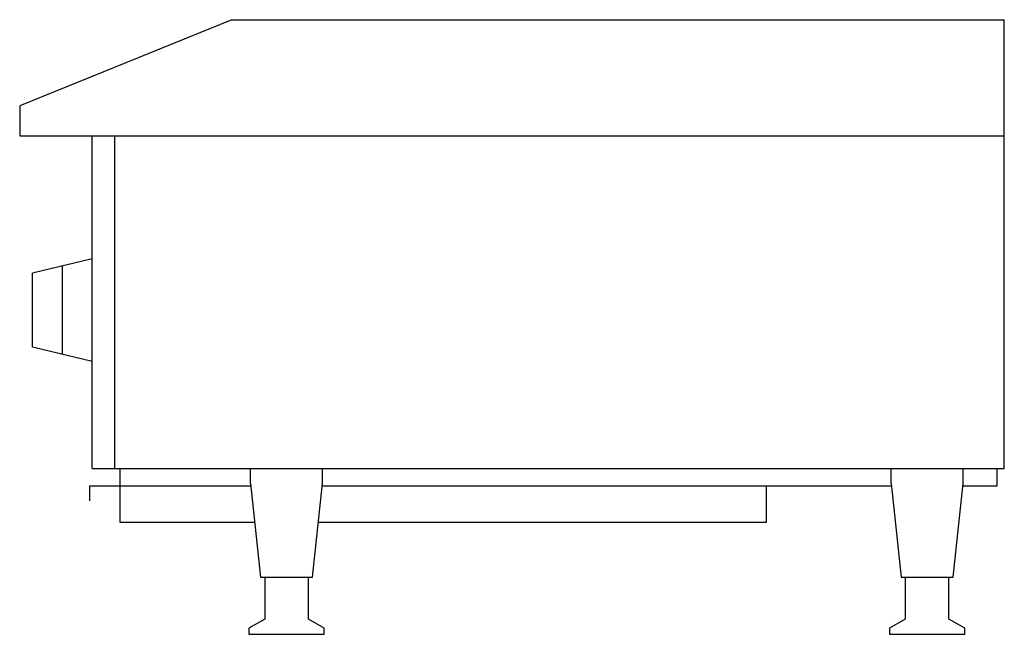
# Model space of a CAD drawing. Extents: x -25.6 to 0, y 0 to 16.
import ezdxf

# ---------------------------------------------------------------- set-up
doc = ezdxf.new("R2010")
doc.units = 0
doc.header["$LTSCALE"] = 10
doc.header["$MEASUREMENT"] = 0
doc.layers.add('250', color=2, linetype='CONTINUOUS')

msp = doc.modelspace()

# ---------------------------------------------------------------- linework, layer by layer
at = {"layer": '250'}
for p, q in [((-20.105, 16), (-25.627, 13.755)), ((-20.105, 16), (0, 16)), ((0, 4.316), (0, 16)), ((-25.627, 13.755), (-25.627, 12.978)), ((-25.627, 12.978), (0, 12.978)), ((-23.744, 4.316), (-23.744, 12.978)), ((-23.155, 4.316), (-23.155, 12.978)), ((-23.744, 9.774), (-25.294, 9.4)), ((-24.509, 7.283), (-24.509, 9.59)), ((-25.294, 7.472), (-25.294, 9.4)), ((-23.744, 7.098), (-25.294, 7.472)), ((-23.744, 4.316), (0, 4.316)), ((-23.018, 4.316), (-23.018, 2.923)), ((-19.62, 3.924), (-19.62, 4.316)), ((-17.745, 3.924), (-17.745, 4.316)), ((-2.946, 3.924), (-2.946, 4.316)), ((-1.072, 3.924), (-1.072, 4.316)), ((-0.184, 3.865), (-0.184, 4.316)), ((-23.803, 3.473), (-23.803, 3.865)), ((-23.803, 3.865), (-19.613, 3.865)), ((-19.62, 3.924), (-19.359, 1.491)), ((-18.005, 1.491), (-17.745, 3.924)), ((-17.751, 3.865), (-2.94, 3.865)), ((-6.188, 2.923), (-6.188, 3.865)), ((-2.946, 3.924), (-2.686, 1.491)), ((-1.332, 1.491), (-1.072, 3.924)), ((-1.078, 3.865), (-0.184, 3.865)), ((-23.018, 2.923), (-19.512, 2.923)), ((-17.852, 2.923), (-6.188, 2.923)), ((-19.359, 1.491), (-18.005, 1.491)), ((-19.251, 1.491), (-19.251, 0.392)), ((-18.113, 0.392), (-18.113, 1.491)), ((-2.686, 1.491), (-1.332, 1.491)), ((-2.578, 1.491), (-2.578, 0.392)), ((-1.44, 0.392), (-1.44, 1.491)), ((-19.251, 0.392), (-19.663, 0.157)), ((-17.701, 0.157), (-18.113, 0.392)), ((-2.578, 0.392), (-2.99, 0.157)), ((-1.028, 0.157), (-1.44, 0.392)), ((-19.663, 0.157), (-19.663, 0)), ((-19.663, 0), (-17.701, 0)), ((-17.701, 0), (-17.701, 0.157)), ((-2.99, 0.157), (-2.99, 0)), ((-2.99, 0), (-1.028, 0)), ((-1.028, 0), (-1.028, 0.157))]:
    msp.add_line(p, q, dxfattribs=at)

doc.saveas('drawing.dxf')
